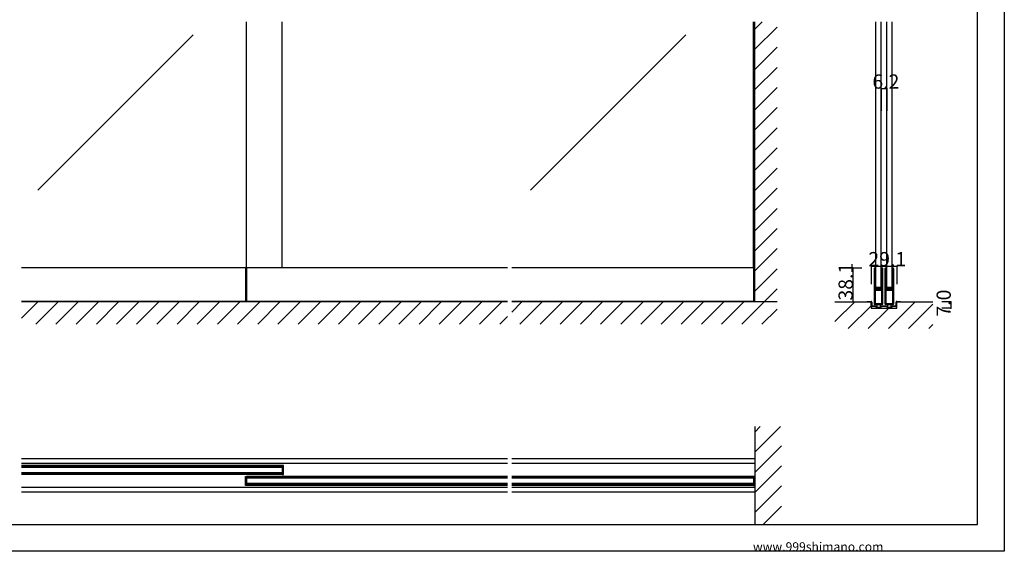
# Model space of a CAD drawing. Extents: x 0 to 1680, y 0 to 1186.
# Drawn here: x 575 to 1680, y 2 to 599 of the extents above; entities that cross this region are included whole.
import ezdxf

# ---------------------------------------------------------------- set-up
doc = ezdxf.new("R2010")
doc.units = 0
doc.header["$LTSCALE"] = 4
doc.header["$MEASUREMENT"] = 0
for name, color, linetype in [('_0-0_', 7, 'CONTINUOUS'), ('_0-1_', 7, 'CONTINUOUS'), ('_0-2_', 7, 'CONTINUOUS'), ('_0-3_', 7, 'CONTINUOUS'), ('_0-4_', 7, 'CONTINUOUS')]:
    doc.layers.add(name, color=color, linetype=linetype)

msp = doc.modelspace()

# ---------------------------------------------------------------- linework, layer by layer
at = {"layer": '_0-0_', "color": 7, "linetype": 'Continuous'}
for p, q in [((1680, 1186), (1680, 2)), ((1650, 32), (1650, 1156)), ((30, 32), (1650, 32)), ((1680, 2), (0, 2))]:
    msp.add_line(p, q, dxfattribs=at)
at = {"layer": '_0-1_', "color": 7, "linetype": 'Continuous'}
for p, q in [((1122.5, 320.1), (577.5, 320.1)), ((828.8, 320.1), (828.8, 282.6)), ((830, 320.1), (830, 282.6)), ((1400, 320.1), (1127.5, 320.1)), ((1398.8, 320.1), (1398.8, 282.6)), ((1533.9, 319.3), (1533.9, 318.3)), ((1533.9, 318.3), (1533.9, 317.1)), ((1533.9, 317.1), (1533.9, 312.1)), ((1533.9, 312.1), (1533.9, 305.6)), ((1534.5, 318.3), (1534.5, 319.3)), ((1534.5, 317.1), (1534.5, 318.3)), ((1534.5, 312.1), (1534.5, 317.1)), ((1534.5, 305.6), (1534.5, 312.1)), ((1534.8, 319.3), (1534.8, 318.3)), ((1534.8, 318.3), (1534.8, 317.1)), ((1534.8, 317.1), (1534.8, 312.1)), ((1534.8, 312.1), (1534.8, 305.6)), ((1535.4, 318.3), (1535.4, 319.3)), ((1535.4, 317.1), (1535.4, 318.3)), ((1535.4, 312.1), (1535.4, 317.1)), ((1535.4, 305.6), (1535.4, 312.1)), ((1542.4, 319.3), (1542.4, 318.3)), ((1542.4, 318.3), (1542.4, 318.1)), ((1542.4, 318.1), (1542.4, 316.1)), ((1542.4, 316.1), (1542.4, 313.8)), ((1542.4, 313.8), (1542.4, 312.6)), ((1542.4, 312.6), (1542.4, 310.6)), ((1542.4, 310.6), (1542.4, 309.4)), ((1542.4, 309.4), (1542.4, 303.4)), ((1543, 318.3), (1543, 319.3)), ((1543, 318.1), (1543, 318.3)), ((1543, 316.1), (1543, 318.1)), ((1543, 313.8), (1543, 316.1)), ((1543, 312.6), (1543, 313.8)), ((1543, 310.6), (1543, 312.6)), ((1543, 309.4), (1543, 310.6)), ((1543, 303.4), (1543, 309.4)), ((1543.3, 319.3), (1543.3, 318.3)), ((1543.3, 318.3), (1543.3, 318.1)), ((1543.3, 318.1), (1543.3, 315.4)), ((1543.3, 315.4), (1543.3, 313.8)), ((1543.3, 313.8), (1543.3, 312.6)), ((1543.3, 312.6), (1543.3, 310.6)), ((1543.3, 310.6), (1543.3, 309.4)), ((1543.3, 309.4), (1543.3, 303.4)), ((1543.9, 318.3), (1543.9, 319.3)), ((1543.9, 318.1), (1543.9, 318.3)), ((1543.9, 315.4), (1543.9, 318.1)), ((1543.9, 313.8), (1543.9, 315.4)), ((1543.9, 312.6), (1543.9, 313.8)), ((1543.9, 310.6), (1543.9, 312.6)), ((1543.9, 309.4), (1543.9, 310.6)), ((1543.9, 303.4), (1543.9, 309.4)), ((1546.1, 319.3), (1546.1, 318.3)), ((1546.1, 318.3), (1546.1, 317.1)), ((1546.1, 317.1), (1546.1, 312.1)), ((1546.1, 312.1), (1546.1, 305.6)), ((1546.7, 318.3), (1546.7, 319.3)), ((1546.7, 317.1), (1546.7, 318.3)), ((1546.7, 312.1), (1546.7, 317.1)), ((1546.7, 305.6), (1546.7, 312.1)), ((1547, 319.3), (1547, 318.3)), ((1547, 318.3), (1547, 317.1)), ((1547, 317.1), (1547, 312.1)), ((1547, 312.1), (1547, 305.6)), ((1547.6, 318.3), (1547.6, 319.3)), ((1547.6, 317.1), (1547.6, 318.3)), ((1547.6, 312.1), (1547.6, 317.1)), ((1547.6, 305.6), (1547.6, 312.1)), ((1554.6, 319.3), (1554.6, 318.3)), ((1554.6, 318.3), (1554.6, 318.1)), ((1554.6, 318.1), (1554.6, 316.1)), ((1554.6, 316.1), (1554.6, 313.8)), ((1554.6, 313.8), (1554.6, 312.6)), ((1554.6, 312.6), (1554.6, 310.6)), ((1554.6, 310.6), (1554.6, 309.4)), ((1554.6, 309.4), (1554.6, 303.4)), ((1555.2, 318.3), (1555.2, 319.3)), ((1555.2, 318.1), (1555.2, 318.3)), ((1555.2, 316.1), (1555.2, 318.1)), ((1555.2, 313.8), (1555.2, 316.1)), ((1555.2, 312.6), (1555.2, 313.8)), ((1555.2, 310.6), (1555.2, 312.6)), ((1555.2, 309.4), (1555.2, 310.6)), ((1555.2, 303.4), (1555.2, 309.4)), ((1555.5, 319.3), (1555.5, 318.3)), ((1555.5, 318.3), (1555.5, 318.1)), ((1555.5, 318.1), (1555.5, 315.4)), ((1555.5, 315.4), (1555.5, 313.8)), ((1555.5, 313.8), (1555.5, 312.6)), ((1555.5, 312.6), (1555.5, 310.6)), ((1555.5, 310.6), (1555.5, 309.4)), ((1555.5, 309.4), (1555.5, 303.4)), ((1556.1, 318.3), (1556.1, 319.3)), ((1556.1, 318.1), (1556.1, 318.3)), ((1556.1, 315.4), (1556.1, 318.1)), ((1556.1, 313.8), (1556.1, 315.4)), ((1556.1, 312.6), (1556.1, 313.8)), ((1556.1, 310.6), (1556.1, 312.6)), ((1556.1, 309.4), (1556.1, 310.6)), ((1556.1, 303.4), (1556.1, 309.4)), ((1533.9, 305.6), (1533.9, 304.4)), ((1533.9, 304.4), (1533.9, 298.3)), ((1533.9, 298.3), (1533.9, 288.6)), ((1534.5, 304.4), (1534.5, 305.6)), ((1534.5, 298.3), (1534.5, 304.4)), ((1534.5, 288.6), (1534.5, 298.3)), ((1534.8, 305.6), (1534.8, 304.4)), ((1534.8, 304.4), (1534.8, 300.5)), ((1534.8, 300.5), (1534.8, 298.4)), ((1535.4, 304.4), (1535.4, 305.6)), ((1535.4, 300.5), (1535.4, 304.4)), ((1535.4, 298.4), (1535.4, 300.5)), ((1542.4, 303.4), (1542.4, 301.2)), ((1542.4, 301.2), (1542.4, 300.6)), ((1542.4, 300.6), (1542.4, 300.4)), ((1542.4, 300.4), (1542.4, 299.7)), ((1542.4, 299.7), (1542.4, 299.1)), ((1542.4, 299.1), (1542.4, 297.6)), ((1543, 301.2), (1543, 303.4)), ((1543, 300.6), (1543, 301.2)), ((1543, 300.4), (1543, 300.6)), ((1543, 299.7), (1543, 300.4)), ((1543, 299.1), (1543, 299.7)), ((1543, 297.6), (1543, 299.1)), ((1543.3, 303.4), (1543.3, 294.9)), ((1543.9, 294.9), (1543.9, 303.4)), ((1546.1, 305.6), (1546.1, 304.4)), ((1546.1, 304.4), (1546.1, 298.3)), ((1546.1, 298.3), (1546.1, 288.6)), ((1546.7, 304.4), (1546.7, 305.6)), ((1546.7, 298.3), (1546.7, 304.4)), ((1546.7, 288.6), (1546.7, 298.3)), ((1547, 305.6), (1547, 304.4)), ((1547, 304.4), (1547, 300.5)), ((1547, 300.5), (1547, 298.4)), ((1547.6, 304.4), (1547.6, 305.6)), ((1547.6, 300.5), (1547.6, 304.4)), ((1547.6, 298.4), (1547.6, 300.5)), ((1554.6, 303.4), (1554.6, 301.2)), ((1554.6, 301.2), (1554.6, 300.6)), ((1554.6, 300.6), (1554.6, 300.4)), ((1554.6, 300.4), (1554.6, 299.7)), ((1554.6, 299.7), (1554.6, 299.1)), ((1554.6, 299.1), (1554.6, 297.6)), ((1555.2, 301.2), (1555.2, 303.4)), ((1555.2, 300.6), (1555.2, 301.2)), ((1555.2, 300.4), (1555.2, 300.6)), ((1555.2, 299.7), (1555.2, 300.4)), ((1555.2, 299.1), (1555.2, 299.7)), ((1555.2, 297.6), (1555.2, 299.1)), ((1555.5, 303.4), (1555.5, 294.9)), ((1556.1, 294.9), (1556.1, 303.4)), ((1533.9, 288.6), (1533.9, 286.6)), ((1534.5, 286.6), (1534.5, 288.6)), ((1534.8, 295.6), (1534.8, 294.3)), ((1534.8, 294.3), (1534.8, 294.1)), ((1534.8, 294.1), (1534.8, 293.3)), ((1534.8, 293.3), (1534.8, 288.6)), ((1534.8, 288.6), (1534.8, 286.6)), ((1535.4, 294.3), (1535.4, 295.6)), ((1535.4, 294.1), (1535.4, 294.3)), ((1535.4, 293.3), (1535.4, 294.1)), ((1535.4, 288.6), (1535.4, 293.3)), ((1535.4, 286.6), (1535.4, 288.6)), ((1536.2, 297.3), (1535.6, 297.3)), ((1535.6, 297.3), (1535.6, 296.7)), ((1535.6, 296.7), (1536.2, 296.7)), ((1536.2, 295.7), (1535.6, 295.7)), ((1535.6, 295.7), (1535.6, 295.1)), ((1535.6, 295.1), (1536.2, 295.1)), ((1537.8, 298.1), (1535.7, 298.1)), ((1535.7, 297.5), (1537.8, 297.5)), ((1537.8, 296.5), (1535.7, 296.5)), ((1535.7, 295.9), (1537.8, 295.9)), ((1536.5, 297.3), (1536.2, 297.3)), ((1536.2, 296.7), (1536.5, 296.7)), ((1536.5, 295.7), (1536.2, 295.7)), ((1536.2, 295.1), (1536.5, 295.1)), ((1537, 297.3), (1536.5, 297.3)), ((1536.5, 296.7), (1537, 296.7)), ((1537, 295.7), (1536.5, 295.7)), ((1536.5, 295.1), (1537, 295.1)), ((1538, 297.3), (1537, 297.3)), ((1537, 296.7), (1538, 296.7)), ((1538, 295.7), (1537, 295.7)), ((1537, 295.1), (1538, 295.1)), ((1538.4, 298.1), (1537.8, 298.1)), ((1537.8, 297.5), (1538.4, 297.5)), ((1538.4, 296.5), (1537.8, 296.5)), ((1537.8, 295.9), (1538.4, 295.9)), ((1538.6, 297.3), (1538, 297.3)), ((1538, 296.7), (1538.6, 296.7)), ((1538.6, 295.7), (1538, 295.7)), ((1538, 295.1), (1538.6, 295.1)), ((1538.8, 298.1), (1538.4, 298.1)), ((1538.4, 297.5), (1538.8, 297.5)), ((1538.8, 296.5), (1538.4, 296.5)), ((1538.4, 295.9), (1538.8, 295.9)), ((1538.8, 297.3), (1538.6, 297.3)), ((1538.6, 296.7), (1538.8, 296.7)), ((1538.8, 295.7), (1538.6, 295.7)), ((1538.6, 295.1), (1538.8, 295.1)), ((1539.8, 298.1), (1538.8, 298.1)), ((1538.8, 297.5), (1539.8, 297.5)), ((1539.8, 297.3), (1538.8, 297.3)), ((1538.8, 296.7), (1539.8, 296.7)), ((1539.8, 296.5), (1538.8, 296.5)), ((1538.8, 295.9), (1539.8, 295.9)), ((1539.8, 295.7), (1538.8, 295.7)), ((1538.8, 295.1), (1539.8, 295.1)), ((1540, 298.1), (1539.8, 298.1)), ((1539.8, 297.5), (1540, 297.5)), ((1540, 297.3), (1539.8, 297.3)), ((1539.8, 296.7), (1540, 296.7)), ((1540, 296.5), (1539.8, 296.5)), ((1539.8, 295.9), (1540, 295.9)), ((1540, 295.7), (1539.8, 295.7)), ((1539.8, 295.1), (1540, 295.1)), ((1540.8, 298.1), (1540, 298.1)), ((1540, 297.5), (1540.8, 297.5)), ((1542.1, 297.3), (1540, 297.3)), ((1540, 296.7), (1542.1, 296.7)), ((1540.8, 296.5), (1540, 296.5)), ((1540, 295.9), (1540.8, 295.9)), ((1542.1, 295.7), (1540, 295.7)), ((1540, 295.1), (1542.1, 295.1)), ((1541.3, 298.1), (1540.8, 298.1)), ((1540.8, 297.5), (1541.3, 297.5)), ((1541.3, 296.5), (1540.8, 296.5)), ((1540.8, 295.9), (1541.3, 295.9)), ((1541.6, 298.1), (1541.3, 298.1)), ((1541.3, 297.5), (1541.6, 297.5)), ((1541.6, 296.5), (1541.3, 296.5)), ((1541.3, 295.9), (1541.6, 295.9)), ((1542.2, 298.1), (1541.6, 298.1)), ((1541.6, 297.5), (1542.2, 297.5)), ((1542.2, 296.5), (1541.6, 296.5)), ((1541.6, 295.9), (1542.2, 295.9)), ((1542.2, 297.5), (1542.2, 298.1)), ((1542.2, 295.9), (1542.2, 296.5)), ((1542.4, 294.8), (1542.4, 292.7)), ((1542.4, 292.7), (1542.4, 288.8)), ((1542.4, 288.8), (1542.4, 287.6)), ((1542.4, 287.6), (1542.4, 286.8)), ((1543, 292.7), (1543, 294.8)), ((1543, 288.8), (1543, 292.7)), ((1543, 287.6), (1543, 288.8)), ((1543, 286.8), (1543, 287.6)), ((1543.3, 294.9), (1543.3, 288.8)), ((1543.3, 288.8), (1543.3, 287.6)), ((1543.3, 287.6), (1543.3, 286.8)), ((1543.9, 288.8), (1543.9, 294.9)), ((1543.9, 287.6), (1543.9, 288.8)), ((1543.9, 286.8), (1543.9, 287.6)), ((1546.1, 288.6), (1546.1, 286.6)), ((1546.7, 286.6), (1546.7, 288.6)), ((1547, 295.6), (1547, 294.3)), ((1547, 294.3), (1547, 294.1)), ((1547, 294.1), (1547, 293.3)), ((1547, 293.3), (1547, 288.6)), ((1547, 288.6), (1547, 286.6)), ((1547.6, 294.3), (1547.6, 295.6)), ((1547.6, 294.1), (1547.6, 294.3)), ((1547.6, 293.3), (1547.6, 294.1)), ((1547.6, 288.6), (1547.6, 293.3)), ((1547.6, 286.6), (1547.6, 288.6)), ((1548.4, 297.3), (1547.8, 297.3)), ((1547.8, 297.3), (1547.8, 296.7)), ((1547.8, 296.7), (1548.4, 296.7)), ((1548.4, 295.7), (1547.8, 295.7)), ((1547.8, 295.7), (1547.8, 295.1)), ((1547.8, 295.1), (1548.4, 295.1)), ((1550, 298.1), (1547.9, 298.1)), ((1547.9, 297.5), (1550, 297.5)), ((1550, 296.5), (1547.9, 296.5)), ((1547.9, 295.9), (1550, 295.9)), ((1548.7, 297.3), (1548.4, 297.3)), ((1548.4, 296.7), (1548.7, 296.7)), ((1548.7, 295.7), (1548.4, 295.7)), ((1548.4, 295.1), (1548.7, 295.1)), ((1549.2, 297.3), (1548.7, 297.3)), ((1548.7, 296.7), (1549.2, 296.7)), ((1549.2, 295.7), (1548.7, 295.7)), ((1548.7, 295.1), (1549.2, 295.1)), ((1550.2, 297.3), (1549.2, 297.3)), ((1549.2, 296.7), (1550.2, 296.7)), ((1550.2, 295.7), (1549.2, 295.7)), ((1549.2, 295.1), (1550.2, 295.1)), ((1550.6, 298.1), (1550, 298.1)), ((1550, 297.5), (1550.6, 297.5)), ((1550.6, 296.5), (1550, 296.5)), ((1550, 295.9), (1550.6, 295.9)), ((1550.8, 297.3), (1550.2, 297.3)), ((1550.2, 296.7), (1550.8, 296.7)), ((1550.8, 295.7), (1550.2, 295.7)), ((1550.2, 295.1), (1550.8, 295.1)), ((1551, 298.1), (1550.6, 298.1)), ((1550.6, 297.5), (1551, 297.5)), ((1551, 296.5), (1550.6, 296.5)), ((1550.6, 295.9), (1551, 295.9)), ((1551, 297.3), (1550.8, 297.3)), ((1550.8, 296.7), (1551, 296.7)), ((1551, 295.7), (1550.8, 295.7)), ((1550.8, 295.1), (1551, 295.1)), ((1552, 298.1), (1551, 298.1)), ((1551, 297.5), (1552, 297.5)), ((1552, 297.3), (1551, 297.3)), ((1551, 296.7), (1552, 296.7)), ((1552, 296.5), (1551, 296.5)), ((1551, 295.9), (1552, 295.9)), ((1552, 295.7), (1551, 295.7)), ((1551, 295.1), (1552, 295.1)), ((1552.2, 298.1), (1552, 298.1)), ((1552, 297.5), (1552.2, 297.5)), ((1552.2, 297.3), (1552, 297.3)), ((1552, 296.7), (1552.2, 296.7)), ((1552.2, 296.5), (1552, 296.5)), ((1552, 295.9), (1552.2, 295.9)), ((1552.2, 295.7), (1552, 295.7)), ((1552, 295.1), (1552.2, 295.1)), ((1553, 298.1), (1552.2, 298.1)), ((1552.2, 297.5), (1553, 297.5)), ((1554.3, 297.3), (1552.2, 297.3)), ((1552.2, 296.7), (1554.3, 296.7)), ((1553, 296.5), (1552.2, 296.5)), ((1552.2, 295.9), (1553, 295.9)), ((1554.3, 295.7), (1552.2, 295.7)), ((1552.2, 295.1), (1554.3, 295.1)), ((1553.5, 298.1), (1553, 298.1)), ((1553, 297.5), (1553.5, 297.5)), ((1553.5, 296.5), (1553, 296.5)), ((1553, 295.9), (1553.5, 295.9)), ((1553.8, 298.1), (1553.5, 298.1)), ((1553.5, 297.5), (1553.8, 297.5)), ((1553.8, 296.5), (1553.5, 296.5)), ((1553.5, 295.9), (1553.8, 295.9)), ((1554.4, 298.1), (1553.8, 298.1)), ((1553.8, 297.5), (1554.4, 297.5)), ((1554.4, 296.5), (1553.8, 296.5)), ((1553.8, 295.9), (1554.4, 295.9)), ((1554.4, 297.5), (1554.4, 298.1)), ((1554.4, 295.9), (1554.4, 296.5)), ((1554.6, 294.8), (1554.6, 292.7)), ((1554.6, 292.7), (1554.6, 288.8)), ((1554.6, 288.8), (1554.6, 287.6)), ((1554.6, 287.6), (1554.6, 286.8)), ((1555.2, 292.7), (1555.2, 294.8)), ((1555.2, 288.8), (1555.2, 292.7)), ((1555.2, 287.6), (1555.2, 288.8)), ((1555.2, 286.8), (1555.2, 287.6)), ((1555.5, 294.9), (1555.5, 288.8)), ((1555.5, 288.8), (1555.5, 287.6)), ((1555.5, 287.6), (1555.5, 286.8)), ((1556.1, 288.8), (1556.1, 294.9)), ((1556.1, 287.6), (1556.1, 288.8)), ((1556.1, 286.8), (1556.1, 287.6)), ((1122.5, 282.6), (577.5, 282.6)), ((1400, 282.6), (1127.5, 282.6)), ((1526.3, 282), (1526.3, 282.6)), ((1526.3, 282.6), (1529, 282.6)), ((1529, 282), (1526.3, 282)), ((1529, 282.6), (1529.3, 282.6)), ((1529.3, 282), (1529, 282)), ((1529.3, 282.6), (1529.8, 282.6)), ((1529.8, 282), (1529.3, 282)), ((1529.8, 282.6), (1530, 282.6)), ((1530, 282), (1529.8, 282)), ((1530, 282.6), (1530.5, 282.6)), ((1530.5, 282), (1530, 282)), ((1530.8, 281.6), (1530.8, 281.7)), ((1530.8, 281.2), (1530.8, 281.6)), ((1530.8, 281.1), (1530.8, 281.2)), ((1530.8, 281), (1530.8, 281.1)), ((1530.8, 280.9), (1530.8, 281)), ((1530.8, 280.4), (1530.8, 280.9)), ((1530.8, 279.3), (1530.8, 280.4)), ((1530.8, 279), (1530.8, 279.3)), ((1530.8, 277.9), (1530.8, 279)), ((1531.3, 281.7), (1531.3, 281.6)), ((1531.3, 281.6), (1531.3, 281.2)), ((1531.3, 281.2), (1531.3, 281.1)), ((1531.3, 281.1), (1531.3, 281)), ((1531.3, 281), (1531.3, 280.9)), ((1531.3, 280.9), (1531.3, 280.4)), ((1531.3, 280.4), (1531.3, 279.3)), ((1531.3, 279.3), (1531.3, 279)), ((1531.3, 279), (1531.3, 277.9)), ((1531.6, 277.6), (1532.2, 277.6)), ((1532.2, 277), (1531.6, 277)), ((1532.2, 277.6), (1532.7, 277.6)), ((1532.7, 277), (1532.2, 277)), ((1532.7, 277.6), (1533.2, 277.6)), ((1533.2, 277), (1532.7, 277)), ((1533.2, 277.6), (1533.2, 277.6)), ((1533.2, 277.6), (1533.8, 277.6)), ((1533.8, 277), (1533.2, 277)), ((1533.2, 277), (1533.2, 277)), ((1533.8, 277.6), (1534.1, 277.6)), ((1534.1, 277), (1533.8, 277)), ((1533.9, 286.6), (1533.9, 285.4)), ((1533.9, 285.4), (1533.9, 283.8)), ((1533.9, 283.8), (1533.9, 282.1)), ((1533.9, 282.1), (1533.9, 281.1)), ((1533.9, 281.1), (1533.9, 280.9)), ((1533.9, 280.9), (1533.9, 279.8)), ((1534.1, 277.6), (1534.6, 277.6)), ((1534.6, 277), (1534.1, 277)), ((1534.5, 285.4), (1534.5, 286.6)), ((1534.5, 283.8), (1534.5, 285.4)), ((1534.5, 282.1), (1534.5, 283.8)), ((1534.5, 281.1), (1534.5, 282.1)), ((1534.5, 280.9), (1534.5, 281.1)), ((1534.5, 279.8), (1534.5, 280.9)), ((1534.6, 277.6), (1534.8, 277.6)), ((1534.8, 277), (1534.6, 277)), ((1534.8, 286.6), (1534.8, 285.4)), ((1534.8, 285.4), (1534.8, 282.1)), ((1534.8, 282.1), (1534.8, 281.1)), ((1534.8, 281.1), (1534.8, 280.9)), ((1534.8, 280.9), (1534.8, 279.8)), ((1534.8, 277.6), (1535, 277.6)), ((1535, 277), (1534.8, 277)), ((1535, 277.6), (1535.1, 277.6)), ((1535.1, 277), (1535, 277)), ((1535.1, 277.6), (1535.3, 277.6)), ((1535.3, 277), (1535.1, 277)), ((1535.3, 279.1), (1535.3, 280.1)), ((1535.3, 280.1), (1542.5, 280.1)), ((1542.5, 279.1), (1535.3, 279.1)), ((1535.3, 277.6), (1535.4, 277.6)), ((1535.4, 277), (1535.3, 277)), ((1535.4, 285.4), (1535.4, 286.6)), ((1535.4, 282.1), (1535.4, 285.4)), ((1535.4, 281.1), (1535.4, 282.1)), ((1535.4, 280.9), (1535.4, 281.1)), ((1535.4, 279.8), (1535.4, 280.9)), ((1535.4, 277.6), (1535.9, 277.6)), ((1535.9, 277), (1535.4, 277)), ((1536.2, 276.6), (1536.2, 276.7)), ((1536.2, 276.2), (1536.2, 276.6)), ((1536.2, 276.1), (1536.2, 276.2)), ((1536.8, 276.7), (1536.8, 276.6)), ((1536.8, 276.6), (1536.8, 276.2)), ((1536.8, 276.2), (1536.8, 276.1)), ((1537.2, 275.6), (1537.2, 279.1)), ((1537.2, 279.1), (1538.9, 279.1)), ((1538.9, 279.1), (1540.7, 279.1)), ((1540.7, 279.1), (1540.7, 275.6)), ((1541, 276.2), (1541, 276.7)), ((1541, 275.9), (1541, 276.2)), ((1541.6, 276.7), (1541.6, 276.2)), ((1541.6, 276.2), (1541.6, 275.9)), ((1541.9, 277.6), (1542.3, 277.6)), ((1542.3, 277), (1541.9, 277)), ((1542.3, 277.6), (1543.7, 277.6)), ((1543.7, 277), (1542.3, 277)), ((1542.4, 286.8), (1542.4, 285.8)), ((1542.4, 285.8), (1542.4, 282.1)), ((1542.4, 282.1), (1542.4, 281.1)), ((1542.4, 281.1), (1542.4, 280.9)), ((1542.4, 280.9), (1542.4, 279.8)), ((1542.5, 280.1), (1542.5, 279.1)), ((1543, 285.8), (1543, 286.8)), ((1543, 282.1), (1543, 285.8)), ((1543, 281.1), (1543, 282.1)), ((1543, 280.9), (1543, 281.1)), ((1543, 279.8), (1543, 280.9)), ((1543.3, 286.8), (1543.3, 285.8)), ((1543.3, 285.8), (1543.3, 282.1)), ((1543.3, 282.1), (1543.3, 281.1)), ((1543.3, 281.1), (1543.3, 280.9)), ((1543.3, 280.9), (1543.3, 279.8)), ((1543.7, 277.6), (1545, 277.6)), ((1545, 277), (1543.7, 277)), ((1543.9, 285.8), (1543.9, 286.8)), ((1543.9, 282.1), (1543.9, 285.8)), ((1543.9, 281.1), (1543.9, 282.1)), ((1543.9, 280.9), (1543.9, 281.1)), ((1543.9, 279.8), (1543.9, 280.9)), ((1545, 277.6), (1546.3, 277.6)), ((1546.3, 277), (1545, 277)), ((1546.1, 286.6), (1546.1, 285.4)), ((1546.1, 285.4), (1546.1, 283.8)), ((1546.1, 283.8), (1546.1, 282.1)), ((1546.1, 282.1), (1546.1, 281.1)), ((1546.1, 281.1), (1546.1, 280.9)), ((1546.1, 280.9), (1546.1, 279.8)), ((1546.3, 277.6), (1547.7, 277.6)), ((1547.7, 277), (1546.3, 277)), ((1546.7, 285.4), (1546.7, 286.6)), ((1546.7, 283.8), (1546.7, 285.4)), ((1546.7, 282.1), (1546.7, 283.8)), ((1546.7, 281.1), (1546.7, 282.1)), ((1546.7, 280.9), (1546.7, 281.1)), ((1546.7, 279.8), (1546.7, 280.9)), ((1547, 286.6), (1547, 285.4)), ((1547, 285.4), (1547, 282.1)), ((1547, 282.1), (1547, 281.1)), ((1547, 281.1), (1547, 280.9)), ((1547, 280.9), (1547, 279.8)), ((1547.5, 279.1), (1547.5, 280.1)), ((1547.5, 280.1), (1554.7, 280.1)), ((1554.7, 279.1), (1547.5, 279.1)), ((1547.6, 285.4), (1547.6, 286.6)), ((1547.6, 282.1), (1547.6, 285.4)), ((1547.6, 281.1), (1547.6, 282.1)), ((1547.6, 280.9), (1547.6, 281.1)), ((1547.6, 279.8), (1547.6, 280.9)), ((1547.7, 277.6), (1548.1, 277.6)), ((1548.1, 277), (1547.7, 277)), ((1548.4, 276.2), (1548.4, 276.7)), ((1548.4, 275.9), (1548.4, 276.2)), ((1549, 276.7), (1549, 276.2)), ((1549, 276.2), (1549, 275.9)), ((1549.3, 275.6), (1549.3, 279.1)), ((1549.3, 279.1), (1551.1, 279.1)), ((1551.1, 279.1), (1552.8, 279.1)), ((1552.8, 279.1), (1552.8, 275.6)), ((1553.2, 276.6), (1553.2, 276.7)), ((1553.2, 276.2), (1553.2, 276.6)), ((1553.2, 276.1), (1553.2, 276.2)), ((1553.8, 276.7), (1553.8, 276.6)), ((1553.8, 276.6), (1553.8, 276.2)), ((1553.8, 276.2), (1553.8, 276.1)), ((1554.1, 277.6), (1554.6, 277.6)), ((1554.6, 277), (1554.1, 277)), ((1554.6, 286.8), (1554.6, 285.8)), ((1554.6, 285.8), (1554.6, 282.1)), ((1554.6, 282.1), (1554.6, 281.1)), ((1554.6, 281.1), (1554.6, 280.9)), ((1554.6, 280.9), (1554.6, 279.8)), ((1554.6, 277.6), (1554.7, 277.6)), ((1554.7, 277), (1554.6, 277)), ((1554.7, 280.1), (1554.7, 279.1)), ((1554.7, 277.6), (1554.9, 277.6)), ((1554.9, 277), (1554.7, 277)), ((1554.9, 277.6), (1555, 277.6)), ((1555, 277), (1554.9, 277)), ((1555, 277.6), (1555.2, 277.6)), ((1555.2, 277), (1555, 277)), ((1555.2, 285.8), (1555.2, 286.8)), ((1555.2, 282.1), (1555.2, 285.8)), ((1555.2, 281.1), (1555.2, 282.1)), ((1555.2, 280.9), (1555.2, 281.1)), ((1555.2, 279.8), (1555.2, 280.9)), ((1555.2, 277.6), (1555.4, 277.6)), ((1555.4, 277), (1555.2, 277)), ((1555.4, 277.6), (1555.9, 277.6)), ((1555.9, 277), (1555.4, 277)), ((1555.5, 286.8), (1555.5, 285.8)), ((1555.5, 285.8), (1555.5, 282.1)), ((1555.5, 282.1), (1555.5, 281.1)), ((1555.5, 281.1), (1555.5, 280.9)), ((1555.5, 280.9), (1555.5, 279.8)), ((1555.9, 277.6), (1556.1, 277.6)), ((1556.1, 277), (1555.9, 277)), ((1556.1, 285.8), (1556.1, 286.8)), ((1556.1, 282.1), (1556.1, 285.8)), ((1556.1, 281.1), (1556.1, 282.1)), ((1556.1, 280.9), (1556.1, 281.1)), ((1556.1, 279.8), (1556.1, 280.9)), ((1556.1, 277.6), (1556.3, 277.6)), ((1556.3, 277), (1556.1, 277)), ((1556.3, 277.6), (1556.8, 277.6)), ((1556.8, 277), (1556.3, 277)), ((1556.8, 277.6), (1556.8, 277.6)), ((1556.8, 277.6), (1557.3, 277.6)), ((1557.3, 277), (1556.8, 277)), ((1556.8, 277), (1556.8, 277)), ((1557.3, 277.6), (1557.8, 277.6)), ((1557.8, 277), (1557.3, 277)), ((1557.8, 277.6), (1558.3, 277.6)), ((1558.3, 277), (1557.8, 277)), ((1558.7, 281.6), (1558.7, 281.7)), ((1558.7, 281.2), (1558.7, 281.6)), ((1558.7, 281.1), (1558.7, 281.2)), ((1558.7, 281), (1558.7, 281.1)), ((1558.7, 280.9), (1558.7, 281)), ((1558.7, 280.4), (1558.7, 280.9)), ((1558.7, 279.3), (1558.7, 280.4)), ((1558.7, 279), (1558.7, 279.3)), ((1558.7, 277.9), (1558.7, 279)), ((1559.2, 281.7), (1559.2, 281.6)), ((1559.2, 281.6), (1559.2, 281.2)), ((1559.2, 281.2), (1559.2, 281.1)), ((1559.2, 281.1), (1559.2, 281)), ((1559.2, 281), (1559.2, 280.9)), ((1559.2, 280.9), (1559.2, 280.4)), ((1559.2, 280.4), (1559.2, 279.3)), ((1559.2, 279.3), (1559.2, 279)), ((1559.2, 279), (1559.2, 277.9)), ((1559.5, 282.6), (1560, 282.6)), ((1560, 282), (1559.5, 282)), ((1560, 282.6), (1560.2, 282.6)), ((1560.2, 282), (1560, 282)), ((1560.2, 282.6), (1560.7, 282.6)), ((1560.7, 282), (1560.2, 282)), ((1560.7, 282.6), (1561, 282.6)), ((1561, 282), (1560.7, 282)), ((1561, 282.6), (1563.7, 282.6)), ((1563.7, 282), (1561, 282)), ((1563.7, 282.6), (1563.7, 282)), ((1536.2, 275.9), (1536.2, 276.1)), ((1536.8, 276.1), (1536.8, 275.9)), ((1537.1, 275.6), (1537.5, 275.6)), ((1537.5, 275), (1537.1, 275)), ((1540.7, 275.6), (1537.2, 275.6)), ((1537.5, 275.6), (1537.9, 275.6)), ((1537.9, 275), (1537.5, 275)), ((1537.9, 275.6), (1538, 275.6)), ((1538, 275), (1537.9, 275)), ((1538, 275.6), (1538.4, 275.6)), ((1538.4, 275), (1538, 275)), ((1538.4, 275.6), (1538.6, 275.6)), ((1538.6, 275), (1538.4, 275)), ((1538.6, 275.6), (1539.4, 275.6)), ((1539.4, 275), (1538.6, 275)), ((1539.4, 275.6), (1539.8, 275.6)), ((1539.8, 275), (1539.4, 275)), ((1539.8, 275.6), (1540.3, 275.6)), ((1540.3, 275), (1539.8, 275)), ((1540.3, 275.6), (1540.7, 275.6)), ((1540.7, 275), (1540.3, 275)), ((1549.3, 275.6), (1549.7, 275.6)), ((1552.8, 275.6), (1549.3, 275.6)), ((1549.7, 275), (1549.3, 275)), ((1549.7, 275.6), (1550.2, 275.6)), ((1550.2, 275), (1549.7, 275)), ((1550.2, 275.6), (1550.6, 275.6)), ((1550.6, 275), (1550.2, 275)), ((1550.6, 275.6), (1551.4, 275.6)), ((1551.4, 275), (1550.6, 275)), ((1551.4, 275.6), (1551.6, 275.6)), ((1551.6, 275), (1551.4, 275)), ((1551.6, 275.6), (1552, 275.6)), ((1552, 275), (1551.6, 275)), ((1552, 275.6), (1552.1, 275.6)), ((1552.1, 275), (1552, 275)), ((1552.1, 275.6), (1552.5, 275.6)), ((1552.5, 275), (1552.1, 275)), ((1552.5, 275.6), (1552.9, 275.6)), ((1552.9, 275), (1552.5, 275)), ((1553.2, 275.9), (1553.2, 276.1)), ((1553.8, 276.1), (1553.8, 275.9)), ((1122.5, 105.6), (577.5, 105.6)), ((1122.5, 100.6), (577.5, 100.6)), ((1400, 105.6), (1127.5, 105.6)), ((1400, 100.6), (1127.5, 100.6)), ((870, 98.1), (577.5, 98.1)), ((870, 96.6), (577.5, 96.6)), ((870, 89.6), (577.5, 89.6)), ((871.2, 98.1), (870, 98.1)), ((870, 98.1), (870, 88.1)), ((871.2, 88.1), (871.2, 98.1)), ((870, 88.1), (577.5, 88.1)), ((828.8, 75.9), (828.8, 85.9)), ((828.8, 85.9), (830, 85.9)), ((830, 85.9), (830, 75.9)), ((1122.5, 85.9), (830, 85.9)), ((1122.5, 84.4), (830, 84.4)), ((1122.5, 77.4), (830, 77.4)), ((870, 88.1), (871.2, 88.1)), ((1398.8, 85.9), (1127.5, 85.9)), ((1398.8, 84.4), (1127.5, 84.4)), ((1398.8, 77.4), (1127.5, 77.4)), ((1400, 85.9), (1398.8, 85.9)), ((1398.8, 85.9), (1398.8, 75.9)), ((1400, 75.9), (1400, 85.9)), ((1122.5, 73.4), (577.5, 73.4)), ((1122.5, 68.4), (577.5, 68.4)), ((830, 75.9), (828.8, 75.9)), ((1122.5, 75.9), (830, 75.9)), ((1398.8, 75.9), (1127.5, 75.9)), ((1400, 73.4), (1127.5, 73.4)), ((1400, 68.4), (1127.5, 68.4)), ((1398.8, 75.9), (1400, 75.9))]:
    msp.add_line(p, q, dxfattribs=at)
for centre, radius, start, end in [((1534.6, 319.3), 0.75, 109.819, 180.0001), ((1534.6, 319.3), 0.75, 89.999, 109.8262), ((1534.6, 319.3), 0.15, 90, 180), ((1534.6, 319.3), 0.75, 360, 90), ((1534.6, 319.3), 0.15, 360, 90), ((1543.1, 319.3), 0.75, 109.819, 180.0001), ((1543.1, 319.3), 0.75, 89.999, 109.8262), ((1543.1, 319.3), 0.15, 90, 180), ((1543.1, 319.3), 0.75, 360, 90), ((1543.1, 319.3), 0.15, 360, 90), ((1546.8, 319.3), 0.75, 109.819, 180.0001), ((1546.8, 319.3), 0.75, 89.999, 109.8262), ((1546.8, 319.3), 0.15, 90, 180), ((1546.8, 319.3), 0.75, 360, 90), ((1546.8, 319.3), 0.15, 360, 90), ((1555.3, 319.3), 0.75, 109.819, 180.0001), ((1555.3, 319.3), 0.75, 89.999, 109.8262), ((1555.3, 319.3), 0.15, 90, 180), ((1555.3, 319.3), 0.75, 360, 90), ((1555.3, 319.3), 0.15, 360, 90), ((1535.7, 298.4), 0.9, 180, 270), ((1535.7, 298.4), 0.3, 180, 270), ((1547.9, 298.4), 0.9, 180, 270), ((1547.9, 298.4), 0.3, 180, 270), ((1535.7, 295.6), 0.9, 90, 180), ((1535.7, 295.6), 0.3, 90, 180), ((1542.1, 297.6), 0.9, 270, 0), ((1542.1, 297.6), 0.3, 270, 0), ((1542.1, 294.8), 0.9, 360, 90), ((1542.1, 294.8), 0.3, 360, 90), ((1547.9, 295.6), 0.9, 90, 180), ((1547.9, 295.6), 0.3, 90, 180), ((1554.3, 297.6), 0.9, 270, 0), ((1554.3, 297.6), 0.3, 270, 0), ((1554.3, 294.8), 0.9, 360, 90), ((1554.3, 294.8), 0.3, 360, 90), ((1530.5, 281.7), 0.9, 360, 90), ((1530.5, 281.7), 0.3, 360, 90), ((1531.6, 277.9), 0.9, 180, 270), ((1531.6, 277.9), 0.3, 180, 270), ((1534.6, 279.8), 0.75, 179.9999, 250.181), ((1534.6, 279.8), 0.75, 250.1748, 270), ((1534.6, 279.8), 0.15, 180, 270), ((1534.6, 279.8), 0.75, 270, 0), ((1534.6, 279.8), 0.15, 270, 0), ((1535.9, 276.7), 0.9, 360, 90), ((1535.9, 276.7), 0.3, 360, 90), ((1541.9, 276.7), 0.9, 90, 180), ((1541.9, 276.7), 0.3, 90, 180), ((1543.1, 279.8), 0.75, 179.9999, 250.181), ((1543.1, 279.8), 0.75, 250.1748, 270), ((1543.1, 279.8), 0.15, 180, 270), ((1543.1, 279.8), 0.15, 270, 0), ((1543.1, 279.8), 0.75, 270, 0), ((1546.8, 279.8), 0.75, 179.9999, 250.181), ((1546.8, 279.8), 0.75, 250.1748, 270), ((1546.8, 279.8), 0.15, 180, 270), ((1546.8, 279.8), 0.75, 270, 0), ((1546.8, 279.8), 0.15, 270, 0), ((1548.1, 276.7), 0.9, 360, 90), ((1548.1, 276.7), 0.3, 360, 90), ((1554.1, 276.7), 0.9, 90, 180), ((1554.1, 276.7), 0.3, 90, 180), ((1555.3, 279.8), 0.75, 179.9999, 250.181), ((1555.3, 279.8), 0.75, 250.1748, 270), ((1555.3, 279.8), 0.15, 180, 270), ((1555.3, 279.8), 0.15, 270, 0), ((1555.3, 279.8), 0.75, 270, 0), ((1558.3, 277.9), 0.9, 270, 0), ((1558.3, 277.9), 0.3, 270, 0), ((1559.5, 281.7), 0.9, 90, 180), ((1559.5, 281.7), 0.3, 90, 180), ((1537.1, 275.9), 0.9, 180, 270), ((1537.1, 275.9), 0.3, 180, 270), ((1540.7, 275.9), 0.9, 270, 0), ((1540.7, 275.9), 0.3, 270, 0), ((1549.3, 275.9), 0.9, 180, 270), ((1549.3, 275.9), 0.3, 180, 270), ((1552.9, 275.9), 0.9, 270, 0), ((1552.9, 275.9), 0.3, 270, 0)]:
    msp.add_arc(centre, radius, start, end, dxfattribs=at)
at = {"layer": '_0-2_', "color": 132, "linetype": 'Continuous'}
for p, q in [((830, 320.1), (830, 596.5)), ((870, 320.1), (870, 596.5)), ((1398.8, 320.1), (1398.8, 596.5)), ((1535.9, 298.1), (1535.9, 596.5)), ((1541.9, 298.1), (1541.9, 596.5)), ((1548.1, 298.1), (1548.1, 596.5)), ((1554.1, 298.1), (1554.1, 596.5)), ((770.1, 582), (595.8, 407.6)), ((1322.6, 582), (1148.3, 407.6)), ((870, 96.1), (577.5, 96.1)), ((870, 90.1), (577.5, 90.1)), ((1122.5, 83.9), (830, 83.9)), ((1122.5, 77.9), (830, 77.9)), ((1398.8, 83.9), (1127.5, 83.9)), ((1398.8, 77.9), (1127.5, 77.9))]:
    msp.add_line(p, q, dxfattribs=at)
at = {"layer": '_0-3_', "color": 54, "linetype": 'Continuous'}
for p, q in [((1400, 588.3), (1408.2, 596.5)), ((1400, 282), (1400, 596.5)), ((1400, 565.7), (1425, 590.7)), ((1400, 543.1), (1425, 568.1)), ((1400, 520.4), (1425, 545.4)), ((1400, 497.8), (1425, 522.8)), ((1400, 475.2), (1425, 500.2)), ((1400, 452.6), (1425, 477.6)), ((1400, 429.9), (1425, 454.9)), ((1400, 407.3), (1425, 432.3)), ((1400, 384.7), (1425, 409.7)), ((1400, 362), (1425, 387)), ((1400, 339.4), (1425, 364.4)), ((1400, 316.8), (1425, 341.8)), ((1400, 294.2), (1425, 319.2)), ((1410.5, 282), (1425, 296.5)), ((577.5, 263.6), (595.9, 282)), ((1122.5, 282), (577.5, 282)), ((593.5, 257), (618.5, 282)), ((616.1, 257), (641.1, 282)), ((638.8, 257), (663.8, 282)), ((661.4, 257), (686.4, 282)), ((684, 257), (709, 282)), ((706.6, 257), (731.6, 282)), ((729.3, 257), (754.3, 282)), ((751.9, 257), (776.9, 282)), ((774.5, 257), (799.5, 282)), ((797.2, 257), (822.2, 282)), ((819.8, 257), (844.8, 282)), ((842.4, 257), (867.4, 282)), ((865, 257), (890, 282)), ((887.7, 257), (912.7, 282)), ((910.3, 257), (935.3, 282)), ((932.9, 257), (957.9, 282)), ((955.5, 257), (980.5, 282)), ((978.2, 257), (1003.2, 282)), ((1000.8, 257), (1025.8, 282)), ((1023.4, 257), (1048.4, 282)), ((1046.1, 257), (1071.1, 282)), ((1068.7, 257), (1093.7, 282)), ((1091.3, 257), (1116.3, 282)), ((1127.5, 270.6), (1138.9, 282)), ((1425, 282), (1127.5, 282)), ((1136.6, 257), (1161.6, 282)), ((1159.2, 257), (1184.2, 282)), ((1181.8, 257), (1206.8, 282)), ((1204.4, 257), (1229.4, 282)), ((1227.1, 257), (1252.1, 282)), ((1249.7, 257), (1274.7, 282)), ((1272.3, 257), (1297.3, 282)), ((1295, 257), (1320, 282)), ((1317.6, 257), (1342.6, 282)), ((1340.2, 257), (1365.2, 282)), ((1362.8, 257), (1387.8, 282)), ((1385.5, 257), (1410.5, 282)), ((1425, 282), (1400, 282)), ((1490, 282), (1530.5, 282)), ((1490, 259.8), (1512.2, 282)), ((1490, 259.8), (1512.2, 282)), ((1490, 259.8), (1512.2, 282)), ((1490, 259.8), (1512.2, 282)), ((1490, 259.8), (1512.2, 282)), ((1490, 259.8), (1512.2, 282)), ((1490, 259.8), (1512.2, 282)), ((1490, 259.8), (1512.2, 282)), ((1490, 259.8), (1512.2, 282)), ((1490, 259.8), (1512.2, 282)), ((1490, 259.8), (1512.2, 282)), ((1490, 259.8), (1512.2, 282)), ((1504.8, 252), (1530.5, 277.7)), ((1504.8, 252), (1530.5, 277.7)), ((1504.8, 252), (1530.5, 277.7)), ((1504.8, 252), (1530.5, 277.7)), ((1504.8, 252), (1530.5, 277.7)), ((1504.8, 252), (1530.5, 277.7)), ((1504.8, 252), (1530.5, 277.7)), ((1504.8, 252), (1530.5, 277.7)), ((1504.8, 252), (1530.5, 277.7)), ((1504.8, 252), (1530.5, 277.7)), ((1504.8, 252), (1530.5, 277.7)), ((1504.8, 252), (1530.5, 277.7)), ((1530.5, 282), (1530.5, 275)), ((1550, 252), (1580, 282)), ((1550, 252), (1580, 282)), ((1550, 252), (1580, 282)), ((1550, 252), (1580, 282)), ((1550, 252), (1580, 282)), ((1550, 252), (1580, 282)), ((1550, 252), (1580, 282)), ((1550, 252), (1580, 282)), ((1550, 252), (1580, 282)), ((1550, 252), (1580, 282)), ((1550, 252), (1580, 282)), ((1550, 252), (1580, 282)), ((1559.5, 275), (1559.5, 282)), ((1559.5, 282), (1600, 282)), ((1572.7, 252), (1600, 279.3)), ((1572.7, 252), (1600, 279.3)), ((1572.7, 252), (1600, 279.3)), ((1572.7, 252), (1600, 279.3)), ((1572.7, 252), (1600, 279.3)), ((1572.7, 252), (1600, 279.3)), ((1572.7, 252), (1600, 279.3)), ((1572.7, 252), (1600, 279.3)), ((1572.7, 252), (1600, 279.3)), ((1572.7, 252), (1600, 279.3)), ((1572.7, 252), (1600, 279.3)), ((1572.7, 252), (1600, 279.3)), ((1113.9, 257), (1122.5, 265.6)), ((1408.1, 257), (1425, 273.9)), ((1527.4, 252), (1550.4, 275)), ((1527.4, 252), (1550.4, 275)), ((1527.4, 252), (1550.4, 275)), ((1527.4, 252), (1550.4, 275)), ((1527.4, 252), (1550.4, 275)), ((1527.4, 252), (1550.4, 275)), ((1527.4, 252), (1550.4, 275)), ((1527.4, 252), (1550.4, 275)), ((1527.4, 252), (1550.4, 275)), ((1527.4, 252), (1550.4, 275)), ((1527.4, 252), (1550.4, 275)), ((1527.4, 252), (1550.4, 275)), ((1530.5, 275), (1559.5, 275)), ((1595.3, 252), (1600, 256.7)), ((1595.3, 252), (1600, 256.7)), ((1595.3, 252), (1600, 256.7)), ((1595.3, 252), (1600, 256.7)), ((1595.3, 252), (1600, 256.7)), ((1595.3, 252), (1600, 256.7)), ((1595.3, 252), (1600, 256.7)), ((1595.3, 252), (1600, 256.7)), ((1595.3, 252), (1600, 256.7)), ((1595.3, 252), (1600, 256.7)), ((1595.3, 252), (1600, 256.7)), ((1595.3, 252), (1600, 256.7)), ((1400, 142), (1400, 32)), ((1400, 113.1), (1428.9, 142)), ((1400, 135.8), (1406.2, 142)), ((1400, 90.5), (1430, 120.5)), ((1400, 67.9), (1430, 97.9)), ((1400, 45.3), (1430, 75.3)), ((1409.4, 32), (1430, 52.6))]:
    msp.add_line(p, q, dxfattribs=at)
at = {"layer": '_0-4_', "color": 7, "linetype": 'Continuous'}
for p, q in [((1541.9, 521.5), (1541.9, 496.5)), ((1548.1, 521.5), (1548.1, 496.5)), ((1530.5, 322), (1530.5, 302)), ((1559.5, 322), (1559.5, 302)), ((1510, 320.1), (1520, 320.1)), ((1510, 282), (1520, 282)), ((1620, 282), (1610, 282)), ((1620, 275), (1610, 275))]:
    msp.add_line(p, q, dxfattribs=at)
at = {"layer": '_0-4_', "color": 132, "linetype": 'Continuous'}
for p, q in [((1541.9, 521.5), (1548.1, 521.5)), ((1530.5, 322), (1559.5, 322)), ((1510, 320.1), (1510, 282)), ((1620, 282), (1620, 275))]:
    msp.add_line(p, q, dxfattribs=at)
at = {"layer": '_0-4_', "color": 132}
for p in [(1541.9, 521.5), (1548.1, 521.5), (1530.5, 322), (1559.5, 322), (1510, 320.1), (1510, 282), (1620, 282), (1620, 275)]:
    msp.add_point(p, dxfattribs=at)

# ---------------------------------------------------------------- texts
at = {"layer": '_0-0_', "color": 7}
msp.add_text('www.999shimano.com', height=10, dxfattribs=at).set_placement((1398, 2))
at = {"layer": '_0-4_', "color": 7}
for s, p in [('6.2', (1532, 521.5)), ('29.1', (1527.5, 322))]:
    msp.add_text(s, height=16, dxfattribs=at).set_placement(p)
for s, p in [('38.1', (1510, 283.5)), ('7.0', (1620, 265.5))]:
    msp.add_text(s, height=16, rotation=90, dxfattribs=at).set_placement(p)

doc.saveas('drawing.dxf')
